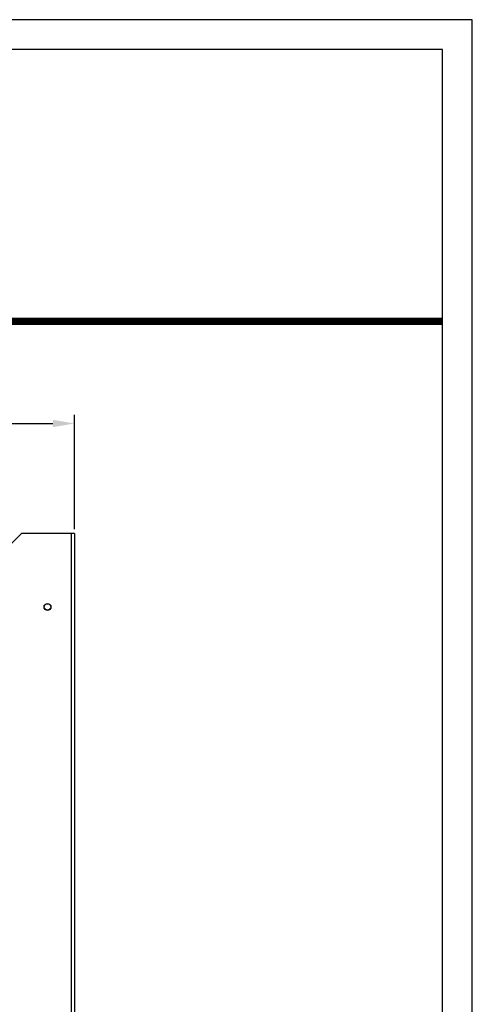
# Model space of a CAD drawing. Units: millimetres. Extents: x -257 to 6131, y 465 to 2198.
# Drawn here: x 5922 to 6131, y 1743 to 2198 of the extents above; entities that cross this region are included whole.
import ezdxf

# ---------------------------------------------------------------- set-up
doc = ezdxf.new("R2010")
doc.units = ezdxf.units.MM
doc.layers.get('0').update_dxf_attribs({"lineweight": 25})
doc.layers.add('AM_0', color=7, linetype='Continuous', lineweight=25)
doc.layers.add('AM_5_Dimension', color=6, linetype='Continuous', lineweight=13)
doc.styles.add('WHGTXT', font='simplex', dxfattribs={"bigfont": 'whgtxt'})
doc.dimstyles.new('B_st.$0', dxfattribs={"dimscale": 3.5, "dimtxt": 2.5, "dimasz": 2.5, "dimexe": 1, "dimexo": 0.5, "dimgap": 0.9, "dimtad": 1, "dimzin": 9, "dimdsep": 46, "dimtxsty": 'WHGTXT', "dimcen": 0, "dimclrd": 256, "dimclre": 256, "dimclrt": 256, "dimadec": 1, "dimazin": 2, "dimtp": 0.01, "dimtm": 0.01, "dimtfac": 1, "dimtmove": 0, "dimatfit": 3, "dimfxl": 1, "dimtolj": 1, "dimarcsym": 0})

# ---------------------------------------------------------------- blocks, each defined once
blk = doc.blocks.new('A$C65380917')
at = {"linetype": 'Continuous'}
for p, q in [((926.9, 1306.37), (0, 1306.37)), ((926.9, 0), (926.9, 1306.37)), ((916.53, 1296), (10.37, 1296)), ((916.53, 10.37), (916.53, 1296))]:
    blk.add_line(p, q, dxfattribs=at)
at = {"linetype": 'Continuous', "const_width": 2.59}
blk.add_lwpolyline([(10.37, 1201.26), (916.53, 1201.26)], dxfattribs=at)
blk = doc.blocks.new('*D68')
at = {"layer": 'AM_5_Dimension', "linetype": 'ByBlock', "lineweight": -2, "transparency": 16777216}
for p, q in [((5638.67, 1961.18), (5638.67, 2015.05)), ((5947.67, 1962.27), (5947.67, 2015.05)), ((5648.67, 2011.05), (5937.67, 2011.05))]:
    blk.add_line(p, q, dxfattribs=at)
at = {"layer": 'AM_5_Dimension', "transparency": 16777216}
for points in [[(5648.67, 2012.71), (5648.67, 2009.38), (5638.67, 2011.05)], [(5937.67, 2012.71), (5937.67, 2009.38), (5947.67, 2011.05)]]:
    blk.add_solid(points, dxfattribs=at)
at = {"layer": 'Defpoints', "color": 0, "transparency": 16777216}
for p in [(5947.67, 2011.05), (5638.67, 1959.18), (5947.67, 1960.27)]:
    blk.add_point(p, dxfattribs=at)
at = {"layer": 'AM_5_Dimension', "transparency": 16777216, "insert": (5793.17, 2019.65), "char_height": 10, "attachment_point": 5, "style": 'WHGTXT'}
blk.add_mtext('\\A1;309', dxfattribs=at)

msp = doc.modelspace()

# ---------------------------------------------------------------- linework, layer by layer
at = {"layer": 'AM_0'}
for p, q in [((5892.175, 1929.271), (5923.175, 1960.271)), ((5946.075, 1960.271), (5923.175, 1960.271)), ((5946.075, 1960.271), (5946.075, 1417.271)), ((5947.675, 1960.271), (5946.075, 1960.271)), ((5947.675, 1960.271), (5947.675, 1417.271))]:
    msp.add_line(p, q, dxfattribs=at)
for radius in [1.6, 1.5]:
    msp.add_circle((5935.175, 1926.271), radius, dxfattribs=at)

# ---------------------------------------------------------------- block references
at = {"xscale": 1.326544876800001, "yscale": 1.326544876800001, "zscale": 1.326544876800001}
msp.add_blockref('A$C65380917', (4901.839, 464.702), dxfattribs=at)

# ---------------------------------------------------------------- dimensions: what is measured, and where the dimension line sits
at = {"layer": 'AM_5_Dimension'}
dim = msp.add_linear_dim(base=(5947.675, 2011.046), p1=(5638.675, 1959.175), p2=(5947.675, 1960.271), dimstyle='B_st.$0', override={"dimscale": 4, "dimarcsym": 1}, dxfattribs=at)
dim.commit()
dim.dimension.update_dxf_attribs({"geometry": '*D68', "text_midpoint": (5793.175, 2019.646)})

doc.saveas('drawing.dxf')
